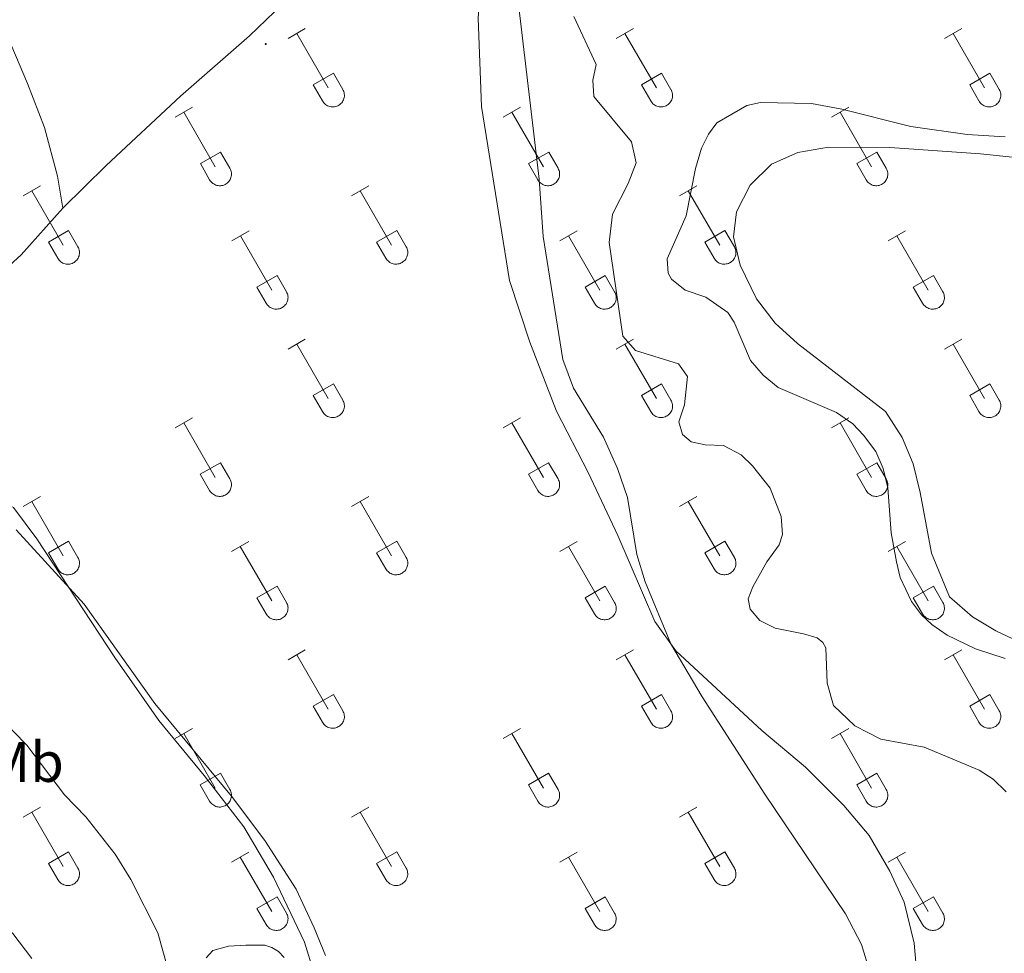
# Model space of a CAD drawing. Units: metres. Extents: x 614812 to 619316, y 4643381 to 4646424.
# Drawn here: x 617664 to 617837, y 4644042 to 4644206 of the extents above; entities that cross this region are included whole.
import ezdxf
from ezdxf.enums import TextEntityAlignment as Align

# ---------------------------------------------------------------- set-up
doc = ezdxf.new("R2010")
doc.units = ezdxf.units.M
doc.header["$MEASUREMENT"] = 0
for name, color, linetype, lineweight in [('Carátula', 7, 'Continuous', 5), ('Level 36', 19, 'Continuous', 40), ('Level 37', 92, 'Continuous', 0), ('Level 5', 36, 'Continuous', 0), ('Level 7', 1, 'Continuous', 0)]:
    doc.layers.add(name, color=color, linetype=linetype, lineweight=lineweight)
doc.styles.add('Arial', font='ARIAL.TTF', dxfattribs={"height": 0.2})

# ---------------------------------------------------------------- blocks, each defined once
blk = doc.blocks.new('5PATER')
at = {"layer": 'Carátula', "linetype": 'Continuous', "lineweight": 5}
h = blk.add_hatch(color=250, dxfattribs=at)
edge = h.paths.add_edge_path()
edge.add_ellipse((0, 0), major_axis=(-1.33, -1.34), ratio=0.999422, start_angle=0, end_angle=360)

msp = doc.modelspace()

# ---------------------------------------------------------------- linework, layer by layer
at = {"layer": 'Level 36', "color": 32, "linetype": 'Continuous', "lineweight": 0}
for points in [[(617711.59, 4644202.85), (617714.63, 4644204.6)], [(617769.21, 4644202.85), (617772.26, 4644204.6)], [(617826.84, 4644202.85), (617829.88, 4644204.6)], [(617713.11, 4644203.72), (617718.64, 4644194.15)], [(617770.74, 4644203.72), (617776.26, 4644194.15)], [(617828.36, 4644203.72), (617833.89, 4644194.15)], [(617716.02, 4644194.71), (617719.56, 4644196.75)], [(617719.56, 4644196.75), (617721.21, 4644193.89)], [(617773.64, 4644194.71), (617777.18, 4644196.75)], [(617777.18, 4644196.75), (617778.83, 4644193.9)], [(617831.27, 4644194.71), (617834.81, 4644196.75)], [(617834.81, 4644196.75), (617836.46, 4644193.9)], [(617716.02, 4644194.71), (617717.65, 4644191.87)], [(617773.64, 4644194.71), (617775.28, 4644191.88)], [(617831.27, 4644194.71), (617832.9, 4644191.88)], [(617717.66, 4644191.87), (617717.77, 4644191.7), (617717.9, 4644191.53), (617718.04, 4644191.38), (617718.2, 4644191.25), (617718.37, 4644191.13), (617718.55, 4644191.03), (617718.74, 4644190.95), (617718.94, 4644190.89), (617719.14, 4644190.85), (617719.35, 4644190.83), (617719.56, 4644190.83), (617719.77, 4644190.85), (617719.97, 4644190.9), (617720.17, 4644190.96), (617720.36, 4644191.04), (617720.54, 4644191.15), (617720.71, 4644191.27), (617720.86, 4644191.4), (617721.01, 4644191.56), (617721.13, 4644191.72), (617721.24, 4644191.9), (617721.33, 4644192.09), (617721.4, 4644192.28), (617721.45, 4644192.49), (617721.48, 4644192.69), (617721.48, 4644192.9), (617721.47, 4644193.11), (617721.44, 4644193.31), (617721.38, 4644193.51), (617721.3, 4644193.71), (617721.21, 4644193.89)], [(617775.28, 4644191.87), (617775.39, 4644191.7), (617775.52, 4644191.53), (617775.66, 4644191.38), (617775.82, 4644191.25), (617775.99, 4644191.13), (617776.18, 4644191.03), (617776.37, 4644190.95), (617776.57, 4644190.89), (617776.77, 4644190.85), (617776.98, 4644190.83), (617777.18, 4644190.83), (617777.39, 4644190.85), (617777.6, 4644190.9), (617777.79, 4644190.96), (617777.98, 4644191.04), (617778.16, 4644191.15), (617778.33, 4644191.27), (617778.49, 4644191.4), (617778.63, 4644191.56), (617778.76, 4644191.72), (617778.86, 4644191.9), (617778.95, 4644192.09), (617779.02, 4644192.28), (617779.07, 4644192.49), (617779.1, 4644192.69), (617779.11, 4644192.9), (617779.1, 4644193.11), (617779.06, 4644193.31), (617779, 4644193.51), (617778.93, 4644193.71), (617778.84, 4644193.89)], [(617832.91, 4644191.87), (617833.02, 4644191.7), (617833.14, 4644191.53), (617833.29, 4644191.38), (617833.45, 4644191.25), (617833.62, 4644191.13), (617833.8, 4644191.03), (617833.99, 4644190.95), (617834.19, 4644190.89), (617834.39, 4644190.85), (617834.6, 4644190.83), (617834.81, 4644190.83), (617835.02, 4644190.85), (617835.22, 4644190.9), (617835.42, 4644190.96), (617835.61, 4644191.05), (617835.79, 4644191.15), (617835.96, 4644191.27), (617836.11, 4644191.41), (617836.26, 4644191.56), (617836.38, 4644191.72), (617836.49, 4644191.9), (617836.58, 4644192.09), (617836.65, 4644192.28), (617836.7, 4644192.49), (617836.73, 4644192.69), (617836.73, 4644192.9), (617836.72, 4644193.11), (617836.68, 4644193.31), (617836.63, 4644193.51), (617836.55, 4644193.71), (617836.46, 4644193.89)], [(617691.76, 4644189), (617694.8, 4644190.75)], [(617749.39, 4644189), (617752.43, 4644190.75)], [(617807.01, 4644189), (617810.06, 4644190.76)], [(617693.28, 4644189.87), (617698.81, 4644180.31)], [(617750.91, 4644189.87), (617756.44, 4644180.31)], [(617808.53, 4644189.88), (617814.06, 4644180.31)], [(617696.2, 4644180.86), (617699.73, 4644182.9)], [(617699.73, 4644182.9), (617701.38, 4644180.05)], [(617753.82, 4644180.86), (617757.36, 4644182.9)], [(617757.36, 4644182.9), (617759, 4644180.05)], [(617811.44, 4644180.86), (617814.98, 4644182.9)], [(617814.98, 4644182.9), (617816.63, 4644180.05)], [(617696.2, 4644180.86), (617697.82, 4644178.03)], [(617753.82, 4644180.86), (617755.45, 4644178.03)], [(617811.44, 4644180.86), (617813.07, 4644178.03)], [(617697.83, 4644178.03), (617697.94, 4644177.85), (617698.07, 4644177.69), (617698.21, 4644177.54), (617698.37, 4644177.4), (617698.54, 4644177.29), (617698.72, 4644177.19), (617698.92, 4644177.11), (617699.11, 4644177.04), (617699.32, 4644177), (617699.52, 4644176.98), (617699.73, 4644176.99), (617699.94, 4644177.01), (617700.14, 4644177.05), (617700.34, 4644177.11), (617700.53, 4644177.2), (617700.71, 4644177.3), (617700.88, 4644177.42), (617701.04, 4644177.56), (617701.18, 4644177.71), (617701.3, 4644177.88), (617701.41, 4644178.05), (617701.5, 4644178.24), (617701.57, 4644178.44), (617701.62, 4644178.64), (617701.65, 4644178.85), (617701.66, 4644179.05), (617701.64, 4644179.26), (617701.61, 4644179.47), (617701.55, 4644179.67), (617701.48, 4644179.86), (617701.38, 4644180.05)], [(617755.45, 4644178.03), (617755.56, 4644177.85), (617755.69, 4644177.69), (617755.84, 4644177.54), (617755.99, 4644177.41), (617756.16, 4644177.29), (617756.35, 4644177.19), (617756.54, 4644177.11), (617756.74, 4644177.04), (617756.94, 4644177), (617757.15, 4644176.98), (617757.36, 4644176.99), (617757.56, 4644177.01), (617757.77, 4644177.05), (617757.96, 4644177.12), (617758.16, 4644177.2), (617758.34, 4644177.3), (617758.5, 4644177.42), (617758.66, 4644177.56), (617758.8, 4644177.71), (617758.93, 4644177.88), (617759.04, 4644178.06), (617759.13, 4644178.24), (617759.2, 4644178.44), (617759.24, 4644178.64), (617759.27, 4644178.85), (617759.28, 4644179.05), (617759.27, 4644179.26), (617759.23, 4644179.47), (617759.18, 4644179.67), (617759.1, 4644179.86), (617759.01, 4644180.05)], [(617813.08, 4644178.03), (617813.19, 4644177.85), (617813.32, 4644177.69), (617813.46, 4644177.54), (617813.62, 4644177.41), (617813.79, 4644177.29), (617813.97, 4644177.19), (617814.16, 4644177.11), (617814.36, 4644177.05), (617814.57, 4644177), (617814.77, 4644176.99), (617814.98, 4644176.99), (617815.19, 4644177.01), (617815.39, 4644177.05), (617815.59, 4644177.12), (617815.78, 4644177.2), (617815.96, 4644177.3), (617816.13, 4644177.42), (617816.29, 4644177.56), (617816.43, 4644177.71), (617816.55, 4644177.88), (617816.66, 4644178.06), (617816.75, 4644178.24), (617816.82, 4644178.44), (617816.87, 4644178.64), (617816.9, 4644178.85), (617816.91, 4644179.06), (617816.89, 4644179.26), (617816.86, 4644179.47), (617816.8, 4644179.67), (617816.73, 4644179.86), (617816.63, 4644180.05)], [(617665.09, 4644175.23), (617668.14, 4644176.98)], [(617722.71, 4644175.23), (617725.76, 4644176.98)], [(617780.34, 4644175.23), (617783.38, 4644176.98)], [(617666.61, 4644176.1), (617672.14, 4644166.53)], [(617724.24, 4644176.1), (617729.76, 4644166.53)], [(617781.86, 4644176.1), (617787.39, 4644166.53)], [(617669.52, 4644167.09), (617673.06, 4644169.13)], [(617673.06, 4644169.13), (617674.71, 4644166.28)], [(617701.7, 4644167.33), (617704.74, 4644169.09)], [(617703.22, 4644168.21), (617708.74, 4644158.63)], [(617727.14, 4644167.09), (617730.68, 4644169.13)], [(617730.68, 4644169.13), (617732.33, 4644166.28)], [(617759.32, 4644167.33), (617762.36, 4644169.09)], [(617760.84, 4644168.21), (617766.36, 4644158.63)], [(617784.77, 4644167.09), (617788.31, 4644169.13)], [(617788.31, 4644169.13), (617789.96, 4644166.28)], [(617816.94, 4644167.33), (617819.98, 4644169.09)], [(617818.46, 4644168.21), (617823.99, 4644158.63)], [(617669.52, 4644167.09), (617671.15, 4644164.26)], [(617727.14, 4644167.09), (617728.78, 4644164.26)], [(617784.77, 4644167.09), (617786.4, 4644164.26)], [(617671.16, 4644164.26), (617671.27, 4644164.08), (617671.4, 4644163.92), (617671.54, 4644163.77), (617671.7, 4644163.63), (617671.87, 4644163.51), (617672.05, 4644163.41), (617672.24, 4644163.33), (617672.44, 4644163.27), (617672.64, 4644163.23), (617672.85, 4644163.21), (617673.06, 4644163.21), (617673.27, 4644163.23), (617673.47, 4644163.28), (617673.67, 4644163.34), (617673.86, 4644163.43), (617674.04, 4644163.53), (617674.21, 4644163.65), (617674.36, 4644163.79), (617674.51, 4644163.94), (617674.63, 4644164.11), (617674.74, 4644164.28), (617674.83, 4644164.47), (617674.9, 4644164.67), (617674.95, 4644164.87), (617674.98, 4644165.07), (617674.98, 4644165.28), (617674.97, 4644165.49), (617674.94, 4644165.69), (617674.88, 4644165.89), (617674.81, 4644166.09), (617674.71, 4644166.27)], [(617728.78, 4644164.26), (617728.89, 4644164.08), (617729.02, 4644163.92), (617729.16, 4644163.77), (617729.32, 4644163.63), (617729.49, 4644163.51), (617729.68, 4644163.41), (617729.87, 4644163.33), (617730.07, 4644163.27), (617730.27, 4644163.23), (617730.48, 4644163.21), (617730.68, 4644163.21), (617730.89, 4644163.24), (617731.1, 4644163.28), (617731.29, 4644163.34), (617731.48, 4644163.43), (617731.66, 4644163.53), (617731.83, 4644163.65), (617731.99, 4644163.79), (617732.13, 4644163.94), (617732.26, 4644164.11), (617732.36, 4644164.28), (617732.45, 4644164.47), (617732.52, 4644164.67), (617732.57, 4644164.87), (617732.6, 4644165.07), (617732.61, 4644165.28), (617732.6, 4644165.49), (617732.56, 4644165.69), (617732.51, 4644165.9), (617732.43, 4644166.09), (617732.34, 4644166.27)], [(617786.41, 4644164.26), (617786.52, 4644164.08), (617786.64, 4644163.92), (617786.79, 4644163.77), (617786.95, 4644163.63), (617787.12, 4644163.51), (617787.3, 4644163.41), (617787.49, 4644163.33), (617787.69, 4644163.27), (617787.89, 4644163.23), (617788.1, 4644163.21), (617788.31, 4644163.21), (617788.52, 4644163.24), (617788.72, 4644163.28), (617788.92, 4644163.34), (617789.11, 4644163.43), (617789.29, 4644163.53), (617789.46, 4644163.65), (617789.61, 4644163.79), (617789.76, 4644163.94), (617789.88, 4644164.11), (617789.99, 4644164.28), (617790.08, 4644164.47), (617790.15, 4644164.67), (617790.2, 4644164.87), (617790.23, 4644165.08), (617790.23, 4644165.28), (617790.22, 4644165.49), (617790.18, 4644165.7), (617790.13, 4644165.9), (617790.06, 4644166.09), (617789.96, 4644166.27)], [(617706.12, 4644159.19), (617709.66, 4644161.23)], [(617709.66, 4644161.23), (617711.31, 4644158.38)], [(617763.75, 4644159.19), (617767.29, 4644161.23)], [(617767.29, 4644161.23), (617768.94, 4644158.38)], [(617821.37, 4644159.19), (617824.91, 4644161.23)], [(617824.91, 4644161.23), (617826.56, 4644158.38)], [(617706.12, 4644159.19), (617707.76, 4644156.36)], [(617707.76, 4644156.36), (617707.87, 4644156.18), (617708, 4644156.02), (617708.14, 4644155.87), (617708.3, 4644155.73), (617708.47, 4644155.62), (617708.65, 4644155.52), (617708.84, 4644155.44), (617709.04, 4644155.37), (617709.25, 4644155.33), (617709.46, 4644155.31), (617709.66, 4644155.32), (617709.87, 4644155.34), (617710.07, 4644155.38), (617710.27, 4644155.45), (617710.46, 4644155.53), (617710.64, 4644155.63), (617710.81, 4644155.75), (617710.97, 4644155.89), (617711.11, 4644156.04), (617711.24, 4644156.21), (617711.34, 4644156.39), (617711.43, 4644156.57), (617711.5, 4644156.77), (617711.55, 4644156.97), (617711.58, 4644157.18), (617711.59, 4644157.39), (617711.57, 4644157.59), (617711.54, 4644157.8), (617711.48, 4644158), (617711.41, 4644158.19), (617711.31, 4644158.38)], [(617763.75, 4644159.19), (617765.38, 4644156.36)], [(617765.38, 4644156.36), (617765.5, 4644156.18), (617765.62, 4644156.02), (617765.77, 4644155.87), (617765.92, 4644155.73), (617766.1, 4644155.62), (617766.28, 4644155.52), (617766.47, 4644155.44), (617766.67, 4644155.37), (617766.87, 4644155.33), (617767.08, 4644155.31), (617767.29, 4644155.32), (617767.49, 4644155.34), (617767.7, 4644155.38), (617767.9, 4644155.45), (617768.09, 4644155.53), (617768.27, 4644155.63), (617768.44, 4644155.75), (617768.59, 4644155.89), (617768.73, 4644156.04), (617768.86, 4644156.21), (617768.97, 4644156.39), (617769.06, 4644156.57), (617769.13, 4644156.77), (617769.18, 4644156.97), (617769.2, 4644157.18), (617769.21, 4644157.39), (617769.2, 4644157.59), (617769.16, 4644157.8), (617769.11, 4644158), (617769.03, 4644158.19), (617768.94, 4644158.38)], [(617821.37, 4644159.19), (617823, 4644156.36)], [(617823.01, 4644156.36), (617823.12, 4644156.19), (617823.25, 4644156.02), (617823.39, 4644155.87), (617823.55, 4644155.74), (617823.72, 4644155.62), (617823.9, 4644155.52), (617824.1, 4644155.44), (617824.29, 4644155.38), (617824.5, 4644155.33), (617824.7, 4644155.32), (617824.91, 4644155.32), (617825.12, 4644155.34), (617825.32, 4644155.38), (617825.52, 4644155.45), (617825.71, 4644155.53), (617825.89, 4644155.63), (617826.06, 4644155.75), (617826.22, 4644155.89), (617826.36, 4644156.04), (617826.48, 4644156.21), (617826.59, 4644156.39), (617826.68, 4644156.57), (617826.75, 4644156.77), (617826.8, 4644156.97), (617826.83, 4644157.18), (617826.84, 4644157.39), (617826.82, 4644157.59), (617826.79, 4644157.8), (617826.73, 4644158), (617826.66, 4644158.19), (617826.56, 4644158.38)], [(617711.59, 4644148.3), (617714.63, 4644150.05)], [(617713.11, 4644149.17), (617718.64, 4644139.6)], [(617769.21, 4644148.3), (617772.26, 4644150.05)], [(617770.74, 4644149.17), (617776.26, 4644139.6)], [(617826.84, 4644148.3), (617829.88, 4644150.05)], [(617828.36, 4644149.17), (617833.89, 4644139.6)], [(617716.02, 4644140.16), (617719.56, 4644142.2)], [(617719.56, 4644142.2), (617721.21, 4644139.35)], [(617773.64, 4644140.16), (617777.18, 4644142.2)], [(617777.18, 4644142.2), (617778.83, 4644139.35)], [(617831.27, 4644140.16), (617834.81, 4644142.2)], [(617834.81, 4644142.2), (617836.46, 4644139.35)], [(617716.02, 4644140.16), (617717.65, 4644137.33)], [(617717.66, 4644137.33), (617717.77, 4644137.15), (617717.89, 4644136.99), (617718.04, 4644136.84), (617718.2, 4644136.7), (617718.37, 4644136.58), (617718.55, 4644136.48), (617718.74, 4644136.4), (617718.94, 4644136.34), (617719.14, 4644136.3), (617719.35, 4644136.28), (617719.56, 4644136.28), (617719.77, 4644136.31), (617719.97, 4644136.35), (617720.17, 4644136.41), (617720.36, 4644136.5), (617720.54, 4644136.6), (617720.71, 4644136.72), (617720.86, 4644136.86), (617721, 4644137.01), (617721.13, 4644137.17), (617721.24, 4644137.35), (617721.33, 4644137.54), (617721.4, 4644137.74), (617721.45, 4644137.94), (617721.48, 4644138.14), (617721.48, 4644138.35), (617721.47, 4644138.56), (617721.44, 4644138.76), (617721.38, 4644138.97), (617721.3, 4644139.16), (617721.21, 4644139.34)], [(617773.64, 4644140.16), (617775.28, 4644137.33)], [(617775.28, 4644137.33), (617775.39, 4644137.15), (617775.52, 4644136.99), (617775.66, 4644136.84), (617775.82, 4644136.7), (617775.99, 4644136.58), (617776.17, 4644136.48), (617776.37, 4644136.4), (617776.56, 4644136.34), (617776.77, 4644136.3), (617776.98, 4644136.28), (617777.18, 4644136.28), (617777.39, 4644136.31), (617777.59, 4644136.35), (617777.79, 4644136.41), (617777.98, 4644136.5), (617778.16, 4644136.6), (617778.33, 4644136.72), (617778.49, 4644136.86), (617778.63, 4644137.01), (617778.76, 4644137.17), (617778.86, 4644137.35), (617778.95, 4644137.54), (617779.02, 4644137.74), (617779.07, 4644137.94), (617779.1, 4644138.14), (617779.11, 4644138.35), (617779.09, 4644138.56), (617779.06, 4644138.77), (617779, 4644138.97), (617778.93, 4644139.16), (617778.83, 4644139.34)], [(617831.27, 4644140.16), (617832.9, 4644137.33)], [(617832.9, 4644137.33), (617833.02, 4644137.15), (617833.14, 4644136.99), (617833.29, 4644136.84), (617833.44, 4644136.7), (617833.62, 4644136.58), (617833.8, 4644136.48), (617833.99, 4644136.4), (617834.19, 4644136.34), (617834.39, 4644136.3), (617834.6, 4644136.28), (617834.81, 4644136.28), (617835.02, 4644136.31), (617835.22, 4644136.35), (617835.42, 4644136.41), (617835.61, 4644136.5), (617835.79, 4644136.6), (617835.96, 4644136.72), (617836.11, 4644136.86), (617836.26, 4644137.01), (617836.38, 4644137.18), (617836.49, 4644137.35), (617836.58, 4644137.54), (617836.65, 4644137.74), (617836.7, 4644137.94), (617836.72, 4644138.15), (617836.73, 4644138.35), (617836.72, 4644138.56), (617836.68, 4644138.77), (617836.63, 4644138.97), (617836.55, 4644139.16), (617836.46, 4644139.35)], [(617691.76, 4644134.45), (617694.8, 4644136.21)], [(617693.28, 4644135.33), (617698.81, 4644125.76)], [(617749.39, 4644134.45), (617752.43, 4644136.21)], [(617750.91, 4644135.33), (617756.43, 4644125.76)], [(617807.01, 4644134.45), (617810.05, 4644136.21)], [(617808.53, 4644135.33), (617814.06, 4644125.76)], [(617696.19, 4644126.31), (617699.73, 4644128.35)], [(617699.73, 4644128.35), (617701.38, 4644125.5)], [(617753.82, 4644126.31), (617757.35, 4644128.35)], [(617757.35, 4644128.35), (617759, 4644125.5)], [(617811.44, 4644126.31), (617814.98, 4644128.35)], [(617814.98, 4644128.35), (617816.63, 4644125.5)], [(617696.19, 4644126.31), (617697.82, 4644123.48)], [(617697.83, 4644123.48), (617697.94, 4644123.31), (617698.07, 4644123.14), (617698.21, 4644122.99), (617698.37, 4644122.86), (617698.54, 4644122.74), (617698.72, 4644122.64), (617698.91, 4644122.56), (617699.11, 4644122.5), (617699.32, 4644122.46), (617699.52, 4644122.44), (617699.73, 4644122.44), (617699.94, 4644122.46), (617700.14, 4644122.5), (617700.34, 4644122.57), (617700.53, 4644122.65), (617700.71, 4644122.75), (617700.88, 4644122.87), (617701.04, 4644123.01), (617701.18, 4644123.16), (617701.3, 4644123.33), (617701.41, 4644123.51), (617701.5, 4644123.7), (617701.57, 4644123.89), (617701.62, 4644124.09), (617701.65, 4644124.3), (617701.66, 4644124.51), (617701.64, 4644124.71), (617701.61, 4644124.92), (617701.55, 4644125.12), (617701.48, 4644125.31), (617701.38, 4644125.5)], [(617753.82, 4644126.31), (617755.45, 4644123.48)], [(617755.45, 4644123.48), (617755.56, 4644123.31), (617755.69, 4644123.14), (617755.84, 4644122.99), (617755.99, 4644122.86), (617756.16, 4644122.74), (617756.35, 4644122.64), (617756.54, 4644122.56), (617756.74, 4644122.5), (617756.94, 4644122.46), (617757.15, 4644122.44), (617757.36, 4644122.44), (617757.56, 4644122.46), (617757.77, 4644122.51), (617757.96, 4644122.57), (617758.15, 4644122.65), (617758.34, 4644122.75), (617758.5, 4644122.87), (617758.66, 4644123.01), (617758.8, 4644123.17), (617758.93, 4644123.33), (617759.04, 4644123.51), (617759.12, 4644123.7), (617759.19, 4644123.89), (617759.24, 4644124.09), (617759.27, 4644124.3), (617759.28, 4644124.51), (617759.27, 4644124.71), (617759.23, 4644124.92), (617759.18, 4644125.12), (617759.1, 4644125.31), (617759.01, 4644125.5)], [(617811.44, 4644126.31), (617813.07, 4644123.48)], [(617813.08, 4644123.48), (617813.19, 4644123.31), (617813.32, 4644123.14), (617813.46, 4644122.99), (617813.62, 4644122.86), (617813.79, 4644122.74), (617813.97, 4644122.64), (617814.16, 4644122.56), (617814.36, 4644122.5), (617814.56, 4644122.46), (617814.77, 4644122.44), (617814.98, 4644122.44), (617815.19, 4644122.46), (617815.39, 4644122.51), (617815.59, 4644122.57), (617815.78, 4644122.65), (617815.96, 4644122.75), (617816.13, 4644122.88), (617816.28, 4644123.01), (617816.43, 4644123.17), (617816.55, 4644123.33), (617816.66, 4644123.51), (617816.75, 4644123.7), (617816.82, 4644123.89), (617816.87, 4644124.09), (617816.9, 4644124.3), (617816.9, 4644124.51), (617816.89, 4644124.72), (617816.86, 4644124.92), (617816.8, 4644125.12), (617816.73, 4644125.31), (617816.63, 4644125.5)], [(617665.09, 4644120.68), (617668.13, 4644122.43)], [(617666.61, 4644121.55), (617672.14, 4644111.99)], [(617722.71, 4644120.68), (617725.76, 4644122.44)], [(617724.24, 4644121.56), (617729.76, 4644111.99)], [(617780.34, 4644120.68), (617783.38, 4644122.44)], [(617781.86, 4644121.56), (617787.39, 4644111.99)], [(617669.52, 4644112.54), (617673.06, 4644114.58)], [(617673.06, 4644114.58), (617674.71, 4644111.73)], [(617701.69, 4644112.78), (617704.73, 4644114.54)], [(617727.14, 4644112.54), (617730.68, 4644114.58)], [(617730.68, 4644114.58), (617732.33, 4644111.73)], [(617759.32, 4644112.78), (617762.36, 4644114.54)], [(617784.77, 4644112.54), (617788.31, 4644114.58)], [(617788.31, 4644114.58), (617789.96, 4644111.73)], [(617816.94, 4644112.78), (617819.98, 4644114.54)], [(617703.21, 4644113.66), (617708.74, 4644104.09)], [(617760.84, 4644113.66), (617766.36, 4644104.09)], [(617818.46, 4644113.66), (617823.99, 4644104.09)], [(617669.52, 4644112.54), (617671.15, 4644109.71)], [(617671.16, 4644109.71), (617671.27, 4644109.53), (617671.4, 4644109.37), (617671.54, 4644109.22), (617671.7, 4644109.08), (617671.87, 4644108.97), (617672.05, 4644108.87), (617672.24, 4644108.79), (617672.44, 4644108.72), (617672.64, 4644108.68), (617672.85, 4644108.66), (617673.06, 4644108.67), (617673.27, 4644108.69), (617673.47, 4644108.73), (617673.67, 4644108.8), (617673.86, 4644108.88), (617674.04, 4644108.98), (617674.21, 4644109.1), (617674.36, 4644109.24), (617674.51, 4644109.39), (617674.63, 4644109.56), (617674.74, 4644109.74), (617674.83, 4644109.92), (617674.9, 4644110.12), (617674.95, 4644110.32), (617674.98, 4644110.53), (617674.98, 4644110.73), (617674.97, 4644110.94), (617674.94, 4644111.15), (617674.88, 4644111.35), (617674.8, 4644111.54), (617674.71, 4644111.73)], [(617727.14, 4644112.54), (617728.78, 4644109.71)], [(617728.78, 4644109.71), (617728.89, 4644109.53), (617729.02, 4644109.37), (617729.16, 4644109.22), (617729.32, 4644109.09), (617729.49, 4644108.97), (617729.68, 4644108.87), (617729.87, 4644108.79), (617730.06, 4644108.73), (617730.27, 4644108.68), (617730.48, 4644108.66), (617730.68, 4644108.67), (617730.89, 4644108.69), (617731.09, 4644108.73), (617731.29, 4644108.8), (617731.48, 4644108.88), (617731.66, 4644108.98), (617731.83, 4644109.1), (617731.99, 4644109.24), (617732.13, 4644109.39), (617732.26, 4644109.56), (617732.36, 4644109.74), (617732.45, 4644109.92), (617732.52, 4644110.12), (617732.57, 4644110.32), (617732.6, 4644110.53), (617732.61, 4644110.74), (617732.6, 4644110.94), (617732.56, 4644111.15), (617732.5, 4644111.35), (617732.43, 4644111.54), (617732.34, 4644111.73)], [(617784.77, 4644112.54), (617786.4, 4644109.71)], [(617786.4, 4644109.71), (617786.52, 4644109.53), (617786.64, 4644109.37), (617786.79, 4644109.22), (617786.95, 4644109.09), (617787.12, 4644108.97), (617787.3, 4644108.87), (617787.49, 4644108.79), (617787.69, 4644108.73), (617787.89, 4644108.69), (617788.1, 4644108.67), (617788.31, 4644108.67), (617788.52, 4644108.69), (617788.72, 4644108.73), (617788.92, 4644108.8), (617789.11, 4644108.88), (617789.29, 4644108.98), (617789.46, 4644109.1), (617789.61, 4644109.24), (617789.76, 4644109.39), (617789.88, 4644109.56), (617789.99, 4644109.74), (617790.08, 4644109.92), (617790.15, 4644110.12), (617790.2, 4644110.32), (617790.22, 4644110.53), (617790.23, 4644110.74), (617790.22, 4644110.94), (617790.18, 4644111.15), (617790.13, 4644111.35), (617790.05, 4644111.54), (617789.96, 4644111.73)], [(617706.12, 4644104.65), (617709.66, 4644106.69)], [(617709.66, 4644106.69), (617711.31, 4644103.83)], [(617763.75, 4644104.65), (617767.29, 4644106.69)], [(617767.29, 4644106.69), (617768.93, 4644103.83)], [(617821.37, 4644104.65), (617824.91, 4644106.69)], [(617824.91, 4644106.69), (617826.56, 4644103.83)], [(617706.12, 4644104.65), (617707.75, 4644101.81)], [(617763.75, 4644104.65), (617765.38, 4644101.82)], [(617821.37, 4644104.65), (617823, 4644101.82)], [(617707.76, 4644101.81), (617707.87, 4644101.64), (617708, 4644101.47), (617708.14, 4644101.32), (617708.3, 4644101.19), (617708.47, 4644101.07), (617708.65, 4644100.97), (617708.84, 4644100.89), (617709.04, 4644100.83), (617709.25, 4644100.79), (617709.45, 4644100.77), (617709.66, 4644100.77), (617709.87, 4644100.79), (617710.07, 4644100.83), (617710.27, 4644100.9), (617710.46, 4644100.98), (617710.64, 4644101.09), (617710.81, 4644101.21), (617710.97, 4644101.34), (617711.11, 4644101.49), (617711.23, 4644101.66), (617711.34, 4644101.84), (617711.43, 4644102.03), (617711.5, 4644102.22), (617711.55, 4644102.42), (617711.58, 4644102.63), (617711.59, 4644102.84), (617711.57, 4644103.05), (617711.54, 4644103.25), (617711.48, 4644103.45), (617711.41, 4644103.65), (617711.31, 4644103.83)], [(617765.38, 4644101.81), (617765.49, 4644101.64), (617765.62, 4644101.47), (617765.77, 4644101.32), (617765.92, 4644101.19), (617766.1, 4644101.07), (617766.28, 4644100.97), (617766.47, 4644100.89), (617766.67, 4644100.83), (617766.87, 4644100.79), (617767.08, 4644100.77), (617767.29, 4644100.77), (617767.49, 4644100.79), (617767.7, 4644100.83), (617767.9, 4644100.9), (617768.08, 4644100.98), (617768.27, 4644101.09), (617768.44, 4644101.21), (617768.59, 4644101.34), (617768.73, 4644101.5), (617768.86, 4644101.66), (617768.97, 4644101.84), (617769.06, 4644102.03), (617769.12, 4644102.22), (617769.18, 4644102.43), (617769.2, 4644102.63), (617769.21, 4644102.84), (617769.2, 4644103.05), (617769.16, 4644103.25), (617769.11, 4644103.45), (617769.03, 4644103.65), (617768.94, 4644103.83)], [(617823.01, 4644101.81), (617823.12, 4644101.64), (617823.25, 4644101.47), (617823.39, 4644101.32), (617823.55, 4644101.19), (617823.72, 4644101.07), (617823.9, 4644100.97), (617824.09, 4644100.89), (617824.29, 4644100.83), (617824.5, 4644100.79), (617824.7, 4644100.77), (617824.91, 4644100.77), (617825.12, 4644100.79), (617825.32, 4644100.84), (617825.52, 4644100.9), (617825.71, 4644100.98), (617825.89, 4644101.09), (617826.06, 4644101.21), (617826.22, 4644101.34), (617826.36, 4644101.5), (617826.48, 4644101.66), (617826.59, 4644101.84), (617826.68, 4644102.03), (617826.75, 4644102.22), (617826.8, 4644102.43), (617826.83, 4644102.63), (617826.84, 4644102.84), (617826.82, 4644103.05), (617826.79, 4644103.25), (617826.73, 4644103.45), (617826.66, 4644103.65), (617826.56, 4644103.83)], [(617711.59, 4644093.75), (617714.63, 4644095.51)], [(617769.21, 4644093.75), (617772.26, 4644095.51)], [(617826.84, 4644093.75), (617829.88, 4644095.51)], [(617713.11, 4644094.63), (617718.64, 4644085.05)], [(617770.74, 4644094.63), (617776.26, 4644085.06)], [(617828.36, 4644094.63), (617833.89, 4644085.06)], [(617716.02, 4644085.61), (617719.56, 4644087.65)], [(617719.56, 4644087.65), (617721.21, 4644084.8)], [(617773.64, 4644085.61), (617777.18, 4644087.65)], [(617777.18, 4644087.65), (617778.83, 4644084.8)], [(617831.27, 4644085.61), (617834.81, 4644087.65)], [(617834.81, 4644087.65), (617836.46, 4644084.8)], [(617716.02, 4644085.61), (617717.65, 4644082.78)], [(617773.64, 4644085.61), (617775.28, 4644082.78)], [(617831.27, 4644085.61), (617832.9, 4644082.78)], [(617717.66, 4644082.78), (617717.77, 4644082.6), (617717.89, 4644082.44), (617718.04, 4644082.29), (617718.2, 4644082.15), (617718.37, 4644082.03), (617718.55, 4644081.93), (617718.74, 4644081.85), (617718.94, 4644081.79), (617719.14, 4644081.75), (617719.35, 4644081.73), (617719.56, 4644081.73), (617719.76, 4644081.76), (617719.97, 4644081.8), (617720.17, 4644081.87), (617720.36, 4644081.95), (617720.54, 4644082.05), (617720.71, 4644082.17), (617720.86, 4644082.31), (617721, 4644082.46), (617721.13, 4644082.63), (617721.24, 4644082.81), (617721.33, 4644082.99), (617721.4, 4644083.19), (617721.45, 4644083.39), (617721.48, 4644083.6), (617721.48, 4644083.8), (617721.47, 4644084.01), (617721.43, 4644084.22), (617721.38, 4644084.42), (617721.3, 4644084.61), (617721.21, 4644084.8)], [(617775.28, 4644082.78), (617775.39, 4644082.6), (617775.52, 4644082.44), (617775.66, 4644082.29), (617775.82, 4644082.15), (617775.99, 4644082.04), (617776.17, 4644081.94), (617776.36, 4644081.85), (617776.56, 4644081.79), (617776.77, 4644081.75), (617776.98, 4644081.73), (617777.18, 4644081.73), (617777.39, 4644081.76), (617777.59, 4644081.8), (617777.79, 4644081.87), (617777.98, 4644081.95), (617778.16, 4644082.05), (617778.33, 4644082.17), (617778.49, 4644082.31), (617778.63, 4644082.46), (617778.76, 4644082.63), (617778.86, 4644082.81), (617778.95, 4644082.99), (617779.02, 4644083.19), (617779.07, 4644083.39), (617779.1, 4644083.6), (617779.11, 4644083.81), (617779.09, 4644084.01), (617779.06, 4644084.22), (617779, 4644084.42), (617778.93, 4644084.61), (617778.83, 4644084.8)], [(617832.9, 4644082.78), (617833.02, 4644082.6), (617833.14, 4644082.44), (617833.29, 4644082.29), (617833.44, 4644082.15), (617833.62, 4644082.04), (617833.8, 4644081.94), (617833.99, 4644081.86), (617834.19, 4644081.79), (617834.39, 4644081.75), (617834.6, 4644081.73), (617834.81, 4644081.74), (617835.01, 4644081.76), (617835.22, 4644081.8), (617835.42, 4644081.87), (617835.6, 4644081.95), (617835.79, 4644082.05), (617835.96, 4644082.17), (617836.11, 4644082.31), (617836.25, 4644082.46), (617836.38, 4644082.63), (617836.49, 4644082.81), (617836.58, 4644082.99), (617836.65, 4644083.19), (617836.7, 4644083.39), (617836.72, 4644083.6), (617836.73, 4644083.81), (617836.72, 4644084.01), (617836.68, 4644084.22), (617836.63, 4644084.42), (617836.55, 4644084.61), (617836.46, 4644084.8)], [(617691.76, 4644079.91), (617694.8, 4644081.66)], [(617693.28, 4644080.78), (617698.81, 4644071.21)], [(617749.39, 4644079.91), (617752.43, 4644081.66)], [(617750.91, 4644080.78), (617756.43, 4644071.21)], [(617807.01, 4644079.91), (617810.05, 4644081.66)], [(617808.53, 4644080.78), (617814.06, 4644071.21)], [(617696.19, 4644071.77), (617699.73, 4644073.81)], [(617699.73, 4644073.81), (617701.38, 4644070.95)], [(617753.82, 4644071.77), (617757.35, 4644073.81)], [(617757.35, 4644073.81), (617759, 4644070.95)], [(617811.44, 4644071.77), (617814.98, 4644073.81)], [(617814.98, 4644073.81), (617816.63, 4644070.96)], [(617696.19, 4644071.77), (617697.82, 4644068.93)], [(617753.82, 4644071.77), (617755.45, 4644068.93)], [(617811.44, 4644071.77), (617813.07, 4644068.94)], [(617697.83, 4644068.93), (617697.94, 4644068.76), (617698.07, 4644068.59), (617698.21, 4644068.44), (617698.37, 4644068.31), (617698.54, 4644068.19), (617698.72, 4644068.09), (617698.91, 4644068.01), (617699.11, 4644067.95), (617699.32, 4644067.91), (617699.52, 4644067.89), (617699.73, 4644067.89), (617699.94, 4644067.91), (617700.14, 4644067.96), (617700.34, 4644068.02), (617700.53, 4644068.1), (617700.71, 4644068.21), (617700.88, 4644068.33), (617701.04, 4644068.47), (617701.18, 4644068.62), (617701.3, 4644068.78), (617701.41, 4644068.96), (617701.5, 4644069.15), (617701.57, 4644069.34), (617701.62, 4644069.55), (617701.65, 4644069.75), (617701.66, 4644069.96), (617701.64, 4644070.17), (617701.61, 4644070.37), (617701.55, 4644070.57), (617701.48, 4644070.77), (617701.38, 4644070.95)], [(617755.45, 4644068.93), (617755.56, 4644068.76), (617755.69, 4644068.59), (617755.83, 4644068.44), (617755.99, 4644068.31), (617756.16, 4644068.19), (617756.35, 4644068.09), (617756.54, 4644068.01), (617756.74, 4644067.95), (617756.94, 4644067.91), (617757.15, 4644067.89), (617757.36, 4644067.89), (617757.56, 4644067.91), (617757.76, 4644067.96), (617757.96, 4644068.02), (617758.15, 4644068.11), (617758.33, 4644068.21), (617758.5, 4644068.33), (617758.66, 4644068.47), (617758.8, 4644068.62), (617758.93, 4644068.78), (617759.04, 4644068.96), (617759.12, 4644069.15), (617759.19, 4644069.35), (617759.24, 4644069.55), (617759.27, 4644069.75), (617759.28, 4644069.96), (617759.27, 4644070.17), (617759.23, 4644070.37), (617759.18, 4644070.57), (617759.1, 4644070.77), (617759.01, 4644070.95)], [(617813.08, 4644068.93), (617813.19, 4644068.76), (617813.32, 4644068.59), (617813.46, 4644068.45), (617813.62, 4644068.31), (617813.79, 4644068.19), (617813.97, 4644068.09), (617814.16, 4644068.01), (617814.36, 4644067.95), (617814.56, 4644067.91), (617814.77, 4644067.89), (617814.98, 4644067.89), (617815.19, 4644067.91), (617815.39, 4644067.96), (617815.59, 4644068.02), (617815.78, 4644068.11), (617815.96, 4644068.21), (617816.13, 4644068.33), (617816.28, 4644068.47), (617816.43, 4644068.62), (617816.55, 4644068.78), (617816.66, 4644068.96), (617816.75, 4644069.15), (617816.82, 4644069.35), (617816.87, 4644069.55), (617816.9, 4644069.75), (617816.9, 4644069.96), (617816.89, 4644070.17), (617816.86, 4644070.37), (617816.8, 4644070.57), (617816.72, 4644070.77), (617816.63, 4644070.95)], [(617665.09, 4644066.13), (617668.13, 4644067.89)], [(617722.71, 4644066.13), (617725.76, 4644067.89)], [(617780.34, 4644066.13), (617783.38, 4644067.89)], [(617666.61, 4644067.01), (617672.14, 4644057.44)], [(617724.24, 4644067.01), (617729.76, 4644057.44)], [(617781.86, 4644067.01), (617787.39, 4644057.44)], [(617669.52, 4644057.99), (617673.06, 4644060.03)], [(617673.06, 4644060.03), (617674.71, 4644057.18)], [(617701.69, 4644058.23), (617704.73, 4644059.99)], [(617727.14, 4644057.99), (617730.68, 4644060.03)], [(617730.68, 4644060.03), (617732.33, 4644057.18)], [(617759.32, 4644058.23), (617762.36, 4644059.99)], [(617784.77, 4644057.99), (617788.31, 4644060.03)], [(617788.31, 4644060.03), (617789.96, 4644057.18)], [(617816.94, 4644058.23), (617819.98, 4644059.99)], [(617669.52, 4644057.99), (617671.15, 4644055.16)], [(617703.21, 4644059.11), (617708.74, 4644049.54)], [(617727.14, 4644057.99), (617728.78, 4644055.16)], [(617760.84, 4644059.11), (617766.36, 4644049.54)], [(617784.77, 4644057.99), (617786.4, 4644055.16)], [(617818.46, 4644059.11), (617823.99, 4644049.54)], [(617671.16, 4644055.16), (617671.27, 4644054.99), (617671.39, 4644054.82), (617671.54, 4644054.67), (617671.7, 4644054.54), (617671.87, 4644054.42), (617672.05, 4644054.32), (617672.24, 4644054.24), (617672.44, 4644054.18), (617672.64, 4644054.14), (617672.85, 4644054.12), (617673.06, 4644054.12), (617673.26, 4644054.14), (617673.47, 4644054.18), (617673.67, 4644054.25), (617673.86, 4644054.33), (617674.04, 4644054.43), (617674.21, 4644054.55), (617674.36, 4644054.69), (617674.5, 4644054.84), (617674.63, 4644055.01), (617674.74, 4644055.19), (617674.83, 4644055.38), (617674.9, 4644055.57), (617674.95, 4644055.77), (617674.98, 4644055.98), (617674.98, 4644056.19), (617674.97, 4644056.39), (617674.94, 4644056.6), (617674.88, 4644056.8), (617674.8, 4644056.99), (617674.71, 4644057.18)], [(617728.78, 4644055.16), (617728.89, 4644054.99), (617729.02, 4644054.82), (617729.16, 4644054.67), (617729.32, 4644054.54), (617729.49, 4644054.42), (617729.67, 4644054.32), (617729.86, 4644054.24), (617730.06, 4644054.18), (617730.27, 4644054.14), (617730.48, 4644054.12), (617730.68, 4644054.12), (617730.89, 4644054.14), (617731.09, 4644054.19), (617731.29, 4644054.25), (617731.48, 4644054.33), (617731.66, 4644054.43), (617731.83, 4644054.56), (617731.99, 4644054.69), (617732.13, 4644054.85), (617732.26, 4644055.01), (617732.36, 4644055.19), (617732.45, 4644055.38), (617732.52, 4644055.57), (617732.57, 4644055.77), (617732.6, 4644055.98), (617732.61, 4644056.19), (617732.59, 4644056.4), (617732.56, 4644056.6), (617732.5, 4644056.8), (617732.43, 4644056.99), (617732.33, 4644057.18)], [(617786.4, 4644055.16), (617786.52, 4644054.99), (617786.64, 4644054.82), (617786.79, 4644054.67), (617786.94, 4644054.54), (617787.12, 4644054.42), (617787.3, 4644054.32), (617787.49, 4644054.24), (617787.69, 4644054.18), (617787.89, 4644054.14), (617788.1, 4644054.12), (617788.31, 4644054.12), (617788.51, 4644054.14), (617788.72, 4644054.19), (617788.92, 4644054.25), (617789.11, 4644054.33), (617789.29, 4644054.44), (617789.46, 4644054.56), (617789.61, 4644054.69), (617789.75, 4644054.85), (617789.88, 4644055.01), (617789.99, 4644055.19), (617790.08, 4644055.38), (617790.15, 4644055.57), (617790.2, 4644055.77), (617790.22, 4644055.98), (617790.23, 4644056.19), (617790.22, 4644056.4), (617790.18, 4644056.6), (617790.13, 4644056.8), (617790.05, 4644056.99), (617789.96, 4644057.18)], [(617706.12, 4644050.1), (617709.66, 4644052.14)], [(617709.66, 4644052.14), (617711.31, 4644049.28)], [(617763.75, 4644050.1), (617767.29, 4644052.14)], [(617767.29, 4644052.14), (617768.93, 4644049.28)], [(617821.37, 4644050.1), (617824.91, 4644052.14)], [(617824.91, 4644052.14), (617826.56, 4644049.28)], [(617706.12, 4644050.1), (617707.75, 4644047.27)], [(617707.76, 4644047.27), (617707.87, 4644047.09), (617708, 4644046.93), (617708.14, 4644046.77), (617708.3, 4644046.64), (617708.47, 4644046.52), (617708.65, 4644046.42), (617708.84, 4644046.34), (617709.04, 4644046.28), (617709.25, 4644046.24), (617709.45, 4644046.22), (617709.66, 4644046.22), (617709.87, 4644046.24), (617710.07, 4644046.29), (617710.27, 4644046.35), (617710.46, 4644046.43), (617710.64, 4644046.54), (617710.81, 4644046.66), (617710.97, 4644046.79), (617711.11, 4644046.95), (617711.23, 4644047.11), (617711.34, 4644047.29), (617711.43, 4644047.48), (617711.5, 4644047.67), (617711.55, 4644047.88), (617711.58, 4644048.08), (617711.59, 4644048.29), (617711.57, 4644048.5), (617711.54, 4644048.7), (617711.48, 4644048.9), (617711.41, 4644049.1), (617711.31, 4644049.28)], [(617763.75, 4644050.1), (617765.38, 4644047.27)], [(617765.38, 4644047.27), (617765.49, 4644047.09), (617765.62, 4644046.93), (617765.76, 4644046.77), (617765.92, 4644046.64), (617766.09, 4644046.52), (617766.28, 4644046.42), (617766.47, 4644046.34), (617766.67, 4644046.28), (617766.87, 4644046.24), (617767.08, 4644046.22), (617767.29, 4644046.22), (617767.49, 4644046.25), (617767.7, 4644046.29), (617767.89, 4644046.35), (617768.08, 4644046.44), (617768.26, 4644046.54), (617768.43, 4644046.66), (617768.59, 4644046.8), (617768.73, 4644046.95), (617768.86, 4644047.11), (617768.97, 4644047.29), (617769.06, 4644047.48), (617769.12, 4644047.68), (617769.17, 4644047.88), (617769.2, 4644048.08), (617769.21, 4644048.29), (617769.2, 4644048.5), (617769.16, 4644048.7), (617769.11, 4644048.9), (617769.03, 4644049.1), (617768.94, 4644049.28)], [(617821.37, 4644050.1), (617823, 4644047.27)], [(617823.01, 4644047.27), (617823.12, 4644047.09), (617823.25, 4644046.93), (617823.39, 4644046.78), (617823.55, 4644046.64), (617823.72, 4644046.52), (617823.9, 4644046.42), (617824.09, 4644046.34), (617824.29, 4644046.28), (617824.5, 4644046.24), (617824.7, 4644046.22), (617824.91, 4644046.22), (617825.12, 4644046.25), (617825.32, 4644046.29), (617825.52, 4644046.35), (617825.71, 4644046.44), (617825.89, 4644046.54), (617826.06, 4644046.66), (617826.22, 4644046.8), (617826.36, 4644046.95), (617826.48, 4644047.11), (617826.59, 4644047.29), (617826.68, 4644047.48), (617826.75, 4644047.68), (617826.8, 4644047.88), (617826.83, 4644048.08), (617826.84, 4644048.29), (617826.82, 4644048.5), (617826.79, 4644048.7), (617826.73, 4644048.91), (617826.66, 4644049.1), (617826.56, 4644049.28)]]:
    msp.add_lwpolyline(points, dxfattribs=at)
at = {"layer": 'Level 36', "color": 92, "linetype": 'Continuous', "lineweight": 0}
for points in [[(617746.3, 4644240.33, 353.72), (617744.28, 4644239.33, 353.7), (617739.07, 4644236.07, 353.61), (617730.13, 4644228.17, 353.28), (617719.47, 4644217.38, 353.05), (617704.82, 4644203.3, 353), (617692.73, 4644192.72, 352.96), (617679.69, 4644180.52, 353), (617672.08, 4644173.02, 353.56)], [(617746.3, 4644240.33, 353.72), (617746.5, 4644233.93, 353.72), (617746.26, 4644224.93, 353.82), (617744.99, 4644206.4, 353.35), (617745.56, 4644190.91, 353.49), (617750.47, 4644160.35, 353.4), (617754.06, 4644149.49, 353.91), (617758.72, 4644137.4, 354.33), (617764.27, 4644126.64, 354.33), (617769.49, 4644115.58, 354.61), (617776, 4644100.46, 354.79), (617779.66, 4644095.33, 355.07), (617794.75, 4644081.35, 355.68), (617802.47, 4644074.86, 355.81), (617809.16, 4644068.16, 356.37), (617813.6, 4644062.91, 356.23), (617817.26, 4644056.63, 356.23), (617819.78, 4644051.17, 356.14), (617821.53, 4644043.97, 355.86), (617822, 4644038.67, 355.77)], [(617672.08, 4644173.02, 353.56), (617671.09, 4644178.68, 353.05), (617668.81, 4644187.2, 353), (617665.88, 4644194.95, 352.91), (617650.89, 4644230.22, 352.63)], [(617838.98, 4644097.38, 365.68), (617835.85, 4644098.83, 365.8), (617831.76, 4644101.31, 365.8), (617827.74, 4644104.81, 366.02), (617824.57, 4644112.47, 366.37), (617822.59, 4644123.14, 366.59), (617821.36, 4644128.16, 366.59), (617819.39, 4644132.8, 366.59), (617816.48, 4644137.34, 366.59), (617801.04, 4644149.26, 366.82), (617797.13, 4644152.83, 366.82), (617793.85, 4644157.14, 366.82), (617790.98, 4644163.05, 366.82), (617789.83, 4644168.03, 366.82), (617790.34, 4644172.42, 366.82), (617792.72, 4644177.11, 366.82), (617796.47, 4644180.75, 366.59), (617801.08, 4644182.81, 366.48), (617806.51, 4644183.78, 366.25), (617817.26, 4644183.71, 366.25), (617833.18, 4644182.61, 366.14), (617843.78, 4644181.47, 366.25)], [(617521.4, 4644041.29, 368.34), (617542.4, 4644042.89, 367.5), (617552.86, 4644042.89, 367.18), (617560.65, 4644042.32, 366.34), (617564.74, 4644042.34, 365.92), (617566.85, 4644042.48, 365.78), (617569.69, 4644043.39, 365.78), (617571, 4644045.36, 365.6), (617572.63, 4644050.43, 365.27), (617574.13, 4644058.18, 364.76), (617576.51, 4644067.48, 364.3), (617579.63, 4644074.72, 363.88), (617585.23, 4644083.23, 363.32), (617602.43, 4644103.71, 361.04), (617611.63, 4644114.98, 360.21), (617617.36, 4644123.12, 359.74), (617624.01, 4644131.47, 358.95), (617631.2, 4644138.21, 358.02), (617657.27, 4644158.08, 355.05), (617664.72, 4644164.87, 354.12), (617672.08, 4644173.02, 353.56)], [(617593.45, 4644045.82, 364.83), (617597.19, 4644055.72, 363.9), (617601.4, 4644064.63, 363.11), (617607.25, 4644073.63, 362.09), (617614.1, 4644081.62, 360.97), (617622.9, 4644091.39, 360.09), (617632.01, 4644100.97, 358.56), (617641.6, 4644109.2, 357.39), (617650.51, 4644115.73, 356.33), (617659.26, 4644120.03, 355.07), (617662.05, 4644121.05, 354.7), (617662.58, 4644120.95, 354.7), (617663.41, 4644120.46, 354.75), (617667.49, 4644115.01, 354.88), (617681.21, 4644094.17, 355.21), (617688.89, 4644083.11, 355.07), (617696.89, 4644073.43, 355.26), (617703.84, 4644064.39, 355.44), (617709.03, 4644055.56, 355.72), (617714.49, 4644044.17, 355.86), (617716.19, 4644038.64, 355.81)], [(617666.6, 4644041.3, 364.55), (617663.26, 4644045.66, 365.01), (617657.23, 4644050.49, 366.22), (617648.67, 4644056.69, 366.08), (617640.06, 4644061.69, 365.94), (617632.85, 4644063.92, 365.8), (617625.97, 4644063.96, 365.99), (617620.79, 4644063.24, 365.99), (617614.55, 4644060.62, 365.94), (617608.16, 4644055.51, 366.13), (617602.31, 4644050.23, 365.99), (617597.61, 4644046.99, 365.11), (617594.23, 4644045.84, 364.64), (617593.45, 4644045.82, 364.83)], [(617710.93, 4644041.49, 356.32), (617709.93, 4644042.5, 356.42), (617708.75, 4644043.24, 356.51), (617707.51, 4644043.65, 356.6), (617704.2, 4644043.62, 357.02), (617701.16, 4644043.45, 357.9), (617698.39, 4644042.72, 358.23)], [(617698.39, 4644042.72, 358.23), (617697.24, 4644041.39, 358.23)]]:
    msp.add_polyline3d(points, dxfattribs=at)
at = {"layer": 'Level 5', "color": 36, "linetype": 'Continuous', "lineweight": 0}
for points in [[(617813.72, 4644038.95, 355), (617812.27, 4644043.73, 355), (617809.46, 4644049.14, 355), (617795.28, 4644070.13, 355), (617784.28, 4644087.26, 355), (617778.79, 4644096.55, 355), (617774.31, 4644107.45, 355), (617772.83, 4644112.23, 355), (617771.22, 4644122.22, 355), (617769.43, 4644127.34, 355), (617767, 4644132.81, 355), (617761.74, 4644141.46, 355), (617759.85, 4644146.48, 355), (617756.36, 4644168.06, 355), (617755.67, 4644178.13, 355), (617751.23, 4644215.84, 355)], [(617761.79, 4644206.71, 360), (617765.67, 4644198.24, 360), (617765.12, 4644195.51, 360), (617765.29, 4644192.65, 360), (617771.9, 4644184.68, 360), (617772.73, 4644180.98, 360), (617771.32, 4644177.37, 360), (617768.56, 4644171.96, 360), (617767.96, 4644167, 360), (617770.38, 4644150.56, 360), (617772.62, 4644148.03, 360), (617780.13, 4644145.7, 360), (617781.71, 4644143.5, 360), (617781.22, 4644138.52, 360), (617780.2, 4644135.55, 360), (617780.83, 4644133.3, 360), (617782.39, 4644132.01, 360), (617784.83, 4644131.46, 360), (617788.03, 4644131.37, 360), (617791.13, 4644129.73, 360), (617793.12, 4644127.78, 360), (617796.23, 4644123.86, 360), (617798.17, 4644118.9, 360), (617798.38, 4644115.75, 360), (617797.84, 4644113.95, 360), (617795.67, 4644110.93, 360), (617793.21, 4644106.58, 360), (617792.38, 4644104.47, 360), (617792.74, 4644102.63, 360), (617794.4, 4644100.67, 360), (617797.12, 4644099.31, 360), (617802.1, 4644098.31, 360), (617804.5, 4644097.57, 360), (617805.49, 4644096.79, 360), (617806.04, 4644095.83, 360), (617806.24, 4644089.63, 360), (617807.37, 4644085.72, 360), (617811.13, 4644082.13, 360), (617815.7, 4644079.78, 360), (617823.3, 4644078.38, 360), (617832.91, 4644074.37, 360), (617835.42, 4644072.8, 360), (617837.69, 4644070.57, 360)], [(617837.53, 4644185.55, 365), (617830.83, 4644185.99, 365), (617820.92, 4644187.37, 365), (617808.85, 4644190.44, 365), (617803.5, 4644191.42, 365), (617794.53, 4644191.62, 365), (617792.16, 4644191.06, 365), (617786.87, 4644188.03, 365), (617785.41, 4644186.05, 365), (617784.18, 4644183.59, 365), (617783.14, 4644179.99, 365), (617781.51, 4644171.68, 365), (617778.14, 4644164.17, 365), (617778.33, 4644161.65, 365), (617778.93, 4644160.55, 365), (617781.33, 4644158.62, 365), (617784.94, 4644157.43, 365), (617788.78, 4644154.73, 365), (617789.92, 4644153.02, 365), (617792.81, 4644146.31, 365), (617795.01, 4644143.73, 365), (617797.64, 4644141.57, 365), (617807.9, 4644137.19, 365), (617810.75, 4644135.2, 365), (617812.64, 4644133.21, 365), (617814.78, 4644130.34, 365), (617816.06, 4644127.33, 365), (617816.91, 4644123.94, 365), (617817.46, 4644116.03, 365), (617818.44, 4644110.97, 365), (617819.09, 4644108.17, 365), (617821.04, 4644103.99, 365), (617822.79, 4644101.66, 365), (617824.63, 4644099.94, 365), (617827.29, 4644098.09, 365), (617832.32, 4644095.64, 365), (617837.5, 4644093.95, 365)], [(617663.89, 4644116.55, 355), (617675.8, 4644103.51, 355), (617688.18, 4644086.09, 355), (617701.69, 4644069.79, 355), (617707.54, 4644062.01, 355), (617713.05, 4644053.49, 355), (617716.21, 4644046.67, 355), (617718.15, 4644041.82, 355)], [(617635.33, 4644092.53, 360), (617640.41, 4644093.99, 360), (617645.42, 4644094.06, 360), (617650.17, 4644092.4, 360), (617654.8, 4644089.43, 360), (617658.63, 4644085.98, 360), (617665.74, 4644078.73, 360), (617672.32, 4644070.06, 360), (617676.11, 4644066.15, 360), (617681.27, 4644059.59, 360), (617684.01, 4644055.17, 360), (617688.75, 4644045.78, 360), (617691.72, 4644035.11, 360)]]:
    msp.add_polyline3d(points, dxfattribs=at)

# ---------------------------------------------------------------- block references
at = {"layer": 'Level 7', "color": 19, "linetype": 'Continuous', "lineweight": 0, "xscale": 0.09999983015004542, "yscale": 0.09999983015004542}
msp.add_blockref('5PATER', (617707.69, 4644201.86, 352.96), dxfattribs=at)

# ---------------------------------------------------------------- texts
at = {"layer": 'Level 37', "color": 92, "linetype": 'Continuous', "lineweight": 0, "style": 'Arial'}
msp.add_text('Mb', height=7, dxfattribs=at).set_placement((617665.4, 4644075.8, 360.68), align=Align.MIDDLE_CENTER)

doc.saveas('drawing.dxf')
